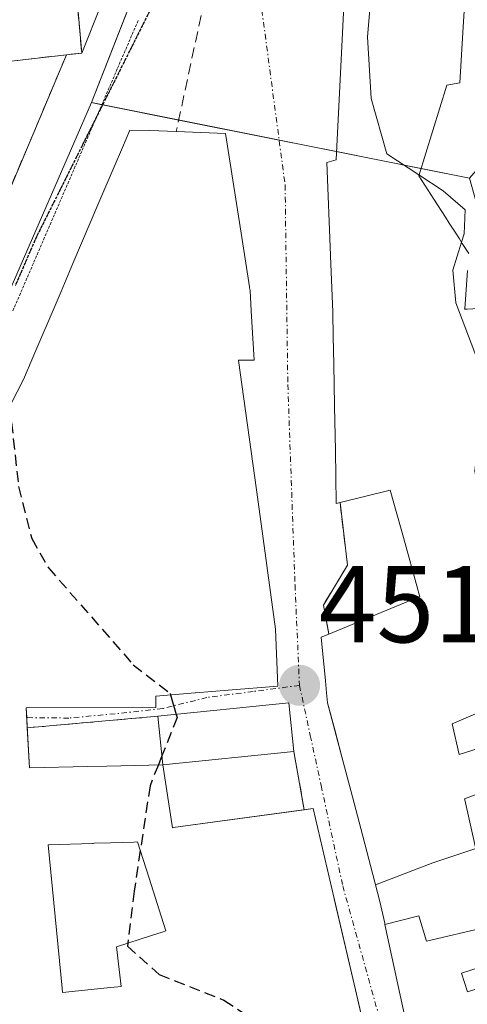
# Model space of a CAD drawing. Units: metres. Extents: x 563236 to 566701, y 4712527 to 4714872.
# Drawn here: x 566174 to 566215, y 4713657 to 4713747 of the extents above; entities that cross this region are included whole.
import ezdxf
from ezdxf.enums import TextEntityAlignment as Align

# ---------------------------------------------------------------- set-up
doc = ezdxf.new("R2010")
doc.units = ezdxf.units.M
doc.header["$MEASUREMENT"] = 0
for name, pattern in [('TRAZO_Y_PUNTO', [1, 0.5, -0.25, 0, -0.25]), ('TRAZOS2', [0.375, 0.25, -0.125]), ('TRAZOSX2', [1.5, 1, -0.5])]:
    doc.linetypes.add(name, pattern=pattern)
for name, color, linetype, lineweight in [('Carátula', 7, 'Continuous', 5), ('Curva de nivel maestra', 36, 'Continuous', 30), ('Curva de nivel maestra oculto', 36, 'TRAZOSX2', 30), ('Curva de nivel normal', 36, 'Continuous', 0), ('Edificación', 1, 'Continuous', 13), ('Edificación Cxs', 1, 'Continuous', 13), ('Edificación industrial', 135, 'Continuous', 13), ('Edificación industrial Cxs', 135, 'Continuous', 13), ('Muro lineal', 1, 'TRAZOSX2', 13), ('Núcleo urbano', 19, 'Continuous', 0), ('Núcleo urbano CxS', 19, 'Continuous', 0), ('Punto de cota en terreno', 7, 'Continuous', 0), ('Recinto industrial', 135, 'TRAZOSX2', 0), ('Recinto industrial CxS', 135, 'Continuous', 0), ('Ruta', 19, 'TRAZOS2', 30), ('Rótulo de punto de cota en terreno', 19, 'Continuous', 0), ('Vía pecuaria eje', 92, 'TRAZOS2', 0), ('Vía urbana Cxs', 5, 'Continuous', 0), ('Vía urbana eje', 5, 'TRAZO_Y_PUNTO', 0)]:
    doc.layers.add(name, color=color, linetype=linetype, lineweight=lineweight)
doc.styles.add('Arial', font='txt', dxfattribs={"height": 0.2})

# ---------------------------------------------------------------- blocks, each defined once
blk = doc.blocks.new('5PATER')
at = {"layer": 'Carátula', "linetype": 'Continuous', "lineweight": 5}
h = blk.add_hatch(color=250, dxfattribs=at)
edge = h.paths.add_edge_path()
edge.add_ellipse((0.002, 0.008), major_axis=(-1.326, -1.344), ratio=0.999422, start_angle=0, end_angle=360)
blk = doc.blocks.new('*U204')
at = {"layer": 'Vía urbana Cxs', "color": 5, "linetype": 'Continuous', "lineweight": 0}
for points in [[(566203.594, 4713751.569, 454.075), (566203.341, 4713746.568, 454), (566202.72, 4713734.31, 453.44), (566201.87, 4713734.06, 453.189), (566202.215, 4713725.548, 452.727), (566202.218, 4713725.466, 452.725), (566202.425, 4713720.35, 452.574), (566202.427, 4713720.302, 452.573), (566202.43, 4713720.23, 452.57), (566202.467, 4713718.114, 452.495), (566202.514, 4713715.506, 452.41), (566202.58, 4713711.776, 452.308), (566202.582, 4713711.669, 452.306), (566202.582, 4713711.659, 452.306), (566202.653, 4713707.638, 452.22), (566202.74, 4713702.76, 452.072), (566203.08, 4713702.84, 452.09), (566203.76, 4713697.09, 451.88), (566201.55, 4713693.43, 451.84), (566202.05, 4713690.76, 451.761), (566201.35, 4713690.47, 451.729), (566201.742, 4713686.467, 451.583), (566201.848, 4713685.378, 451.541), (566201.94, 4713684.44, 451.505), (566202.591, 4713681.973, 451.442), (566203.242, 4713679.506, 451.373), (566204.218, 4713675.806, 451.254), (566204.98, 4713672.918, 451.156), (566206.279, 4713667.996, 450.993), (566206.75, 4713666.21, 450.936), (566207.18, 4713664.224, 450.88), (566207.204, 4713664.11, 450.876), (566207.693, 4713661.85, 450.825), (566211.44, 4713644.53, 450.497)], [(566205.791, 4713652.569, 450.57), (566204.719, 4713657.174, 450.711), (566202.549, 4713666.502, 450.984), (566200.63, 4713674.75, 451.201), (566199.794, 4713674.636, 451.21), (566198.84, 4713679.99, 451.316), (566198.38, 4713684.44, 451.408), (566186.37, 4713683.22, 449.733), (566174.377, 4713682.154, 449.371), (566174.327, 4713683.09, 449.362), (566174.28, 4713683.99, 449.367), (566186.19, 4713684.01, 449.724), (566186.19, 4713685.06, 449.799), (566189.777, 4713685.359, 450.284), (566189.812, 4713685.361, 450.289), (566192.826, 4713685.612, 450.778), (566197.37, 4713685.99, 451.473), (566197.17, 4713691.22, 451.69), (566195.557, 4713702.897, 451.956), (566193.765, 4713715.871, 452.399), (566193.76, 4713715.91, 452.401), (566195.21, 4713715.91, 452.354), (566194.996, 4713719.423, 452.495), (566194.995, 4713719.43, 452.496), (566194.935, 4713720.42, 452.52), (566194.934, 4713720.427, 452.52), (566194.82, 4713722.3, 452.564), (566194.781, 4713722.548, 452.571), (566194.768, 4713722.634, 452.573), (566194.085, 4713726.985, 452.687), (566192.56, 4713736.71, 452.914), (566188.05, 4713736.89, 451.752), (566186.46, 4713736.96, 451.22), (566185.627, 4713736.976, 451.166), (566183.78, 4713737.01, 451.047), (566183.111, 4713735.44, 451.014), (566182.343, 4713733.64, 450.911), (566180.947, 4713730.364, 450.744), (566178.569, 4713724.786, 450.535), (566177.472, 4713722.215, 450.381), (566174.612, 4713715.505, 450.053), (566174.575, 4713715.419, 450.05), (566174.481, 4713715.197, 450.042), (566174.457, 4713715.143, 450.04), (566174.03, 4713714.14, 450.001), (566170.46, 4713707.22, 449.709)], [(566162.31, 4713706.79, 449.852), (566177.97, 4713743.94, 451.136), (566179.37, 4713744.1, 451.17), (566186.615, 4713762.228, 452.412)]]:
    blk.add_polyline3d(points, dxfattribs=at)
blk = doc.blocks.new('*U211')
at = {"layer": 'Edificación Cxs', "color": 1, "linetype": 'Continuous', "lineweight": 13}
blk.add_polyline3d([(566170.46, 4713707.22, 454.007), (566174.03, 4713714.14, 459.174), (566174.457, 4713715.143, 459.214), (566174.481, 4713715.197, 459.217), (566174.575, 4713715.419, 459.229), (566174.612, 4713715.505, 459.234), (566177.472, 4713722.215, 459.259), (566178.569, 4713724.786, 459.899), (566180.947, 4713730.364, 460.131), (566182.343, 4713733.64, 459.762), (566183.111, 4713735.44, 459.633), (566183.78, 4713737.01, 455.176), (566185.627, 4713736.976, 456.464), (566186.46, 4713736.96, 457.203), (566188.05, 4713736.89, 458.794), (566192.56, 4713736.71, 457.094), (566194.085, 4713726.985, 452.748), (566194.768, 4713722.634, 452.609), (566194.781, 4713722.548, 452.607), (566194.82, 4713722.3, 452.6), (566194.934, 4713720.427, 452.565), (566194.935, 4713720.42, 452.565), (566194.995, 4713719.43, 452.54), (566194.996, 4713719.423, 452.539), (566195.21, 4713715.91, 452.441), (566193.76, 4713715.91, 453.605), (566193.765, 4713715.871, 453.564), (566195.557, 4713702.897, 453.592), (566197.17, 4713691.22, 455.484), (566197.37, 4713685.99, 453.803), (566192.826, 4713685.612, 459.412), (566189.812, 4713685.361, 459.479), (566189.777, 4713685.359, 459.456), (566186.19, 4713685.06, 458.364), (566186.19, 4713684.01, 458.572), (566174.28, 4713683.99, 456.07), (566174.57, 4713678.48, 455.545), (566179.929, 4713678.607, 453.218), (566181.684, 4713678.649, 452.185), (566186.82, 4713678.77, 455.756), (566186.82, 4713678.77, 455.756), (566187.71, 4713672.99, 456.564), (566187.763, 4713672.997, 456.561), (566200.63, 4713674.75, 454.293), (566202.549, 4713666.502, 456.117), (566202.557, 4713666.467, 456.083), (566204.719, 4713657.174, 455.349), (566204.721, 4713657.165, 455.342), (566205.791, 4713652.569, 452.514)], dxfattribs=at)
blk.add_polyline3d([(566181.41, 4713658.256, 455.331), (566182.98, 4713658.42, 456.273), (566182.55, 4713662.04, 455.898), (566185.79, 4713663.094, 458.418), (566186.746, 4713663.405, 459.107), (566187.1, 4713663.52, 459.209), (566186.694, 4713664.789, 459.509), (566186.667, 4713664.873, 459.509), (566185.55, 4713668.365, 456.317), (566184.49, 4713671.68, 457.95), (566184.17, 4713671.67, 457.648), (566182.018, 4713671.602, 454.283), (566180.529, 4713671.555, 455.636), (566180.423, 4713671.551, 455.742), (566180.367, 4713671.55, 455.8), (566176.28, 4713671.42, 457.309), (566177.581, 4713658.25, 456.256), (566177.62, 4713657.86, 457.035), (566181.41, 4713658.256, 455.331)], close=True, dxfattribs=at)

msp = doc.modelspace()

# ---------------------------------------------------------------- linework, layer by layer
at = {"layer": 'Curva de nivel maestra', "color": 36, "linetype": 'Continuous', "lineweight": 30}
for points in [[(566187.533, 4713685.172, 450), (566188.049, 4713683.391, 450)], [(566186.736, 4713679.596, 450), (566186.405, 4713678.76, 450)]]:
    msp.add_polyline3d(points, dxfattribs=at)
at = {"layer": 'Curva de nivel maestra oculto', "color": 36, "linetype": 'TRAZOSX2', "lineweight": 30}
for points in [[(566172.762, 4713711.682, 450), (566173.58, 4713704.3, 450), (566174.79, 4713699.53, 450), (566176.32, 4713696.85, 450), (566184.11, 4713687.93, 450), (566187.49, 4713685.32, 450), (566187.533, 4713685.172, 450)], [(566188.049, 4713683.391, 450), (566188.13, 4713683.11, 450), (566186.736, 4713679.596, 450)], [(566186.405, 4713678.76, 450), (566185.64, 4713676.83, 450), (566184.18, 4713667.16, 450), (566183.56, 4713662.12, 450), (566186.47, 4713659.51, 450), (566192.43, 4713657.15, 450), (566194.44, 4713655.83, 450), (566194.41, 4713654.76, 450), (566192.54, 4713653.24, 450), (566187.34, 4713650.86, 450), (566185.65, 4713649.55, 450), (566187.8, 4713648.65, 450), (566194.51, 4713647.83, 450), (566196.44, 4713646.85, 450), (566194.79, 4713644.77, 450), (566190.5, 4713641.26, 450), (566189.19, 4713639.6, 450), (566189.74, 4713637.74, 450), (566193.09, 4713636, 450), (566201.17, 4713634.74, 450), (566206.36, 4713634.64, 450), (566209.44, 4713634.702, 450)]]:
    msp.add_polyline3d(points, dxfattribs=at)
at = {"layer": 'Curva de nivel normal', "color": 36, "linetype": 'Continuous', "lineweight": 0}
for points in [[(566210.323, 4713732.913, 455), (566207.39, 4713734.84, 455), (566205.94, 4713739.92, 455), (566205.6, 4713745.58, 455), (566206.53, 4713756.34, 455), (566206.576, 4713757.149, 455)], [(566214.236, 4713726.723, 455), (566214.48, 4713727.5, 455), (566214.56, 4713729.71, 455), (566212.55, 4713731.45, 455), (566210.323, 4713732.913, 455)], [(566219.259, 4713685.048, 455), (566218.82, 4713687.42, 455), (566217.19, 4713693.43, 455), (566216.33, 4713700.34, 455), (566215.44, 4713705.76, 455), (566216, 4713710.57, 455), (566215.71, 4713715.93, 455), (566213.7, 4713721.16, 455), (566213.43, 4713724.16, 455), (566214.236, 4713726.723, 455)]]:
    msp.add_polyline3d(points, dxfattribs=at)
at = {"layer": 'Edificación', "color": 1, "linetype": 'Continuous', "lineweight": 13}
for points in [[(566203.08, 4713702.84, 455.774), (566202.74, 4713702.76, 455.756), (566202.653, 4713707.638, 457.777), (566202.582, 4713711.659, 462.431), (566202.582, 4713711.669, 462.455), (566202.58, 4713711.776, 462.727), (566202.514, 4713715.506, 463.649), (566202.467, 4713718.114, 463.151), (566202.43, 4713720.23, 462.562), (566202.427, 4713720.302, 462.308), (566202.425, 4713720.35, 462.142), (566202.218, 4713725.466, 461.65), (566202.215, 4713725.548, 461.942), (566201.87, 4713734.06, 462.712), (566202.72, 4713734.31, 462.102), (566203.341, 4713746.568, 461.423), (566203.594, 4713751.569, 461.229)], [(566214.66, 4713750.982, 459.101), (566214.359, 4713745.981, 460.448), (566214.08, 4713741.35, 458.966), (566212.87, 4713741.15, 459.871), (566210.3, 4713732.84, 461.558), (566211.694, 4713730.674, 457.321), (566212.753, 4713729.028, 457.764), (566213.106, 4713728.478, 457.46), (566213.636, 4713727.655, 455.487), (566214.036, 4713727.034, 455.458), (566214.3, 4713726.623, 457.006), (566214.9, 4713725.69, 459.091)], [(566170.46, 4713707.22, 454.007), (566174.03, 4713714.14, 459.174), (566174.457, 4713715.143, 459.214), (566174.481, 4713715.197, 459.217), (566174.575, 4713715.419, 459.229), (566174.612, 4713715.505, 459.234), (566177.472, 4713722.215, 459.259), (566178.569, 4713724.786, 459.899), (566180.947, 4713730.364, 460.131), (566182.343, 4713733.64, 459.762), (566183.111, 4713735.44, 459.633), (566183.78, 4713737.01, 455.177), (566185.627, 4713736.976, 456.465), (566186.46, 4713736.96, 457.203), (566188.05, 4713736.89, 458.795)], [(566188.05, 4713736.89, 458.795), (566192.56, 4713736.71, 457.095), (566194.085, 4713726.985, 452.748), (566194.768, 4713722.634, 452.609), (566194.781, 4713722.548, 452.607), (566194.82, 4713722.3, 452.6), (566194.934, 4713720.427, 452.565), (566194.935, 4713720.42, 452.565), (566194.995, 4713719.43, 452.54), (566194.996, 4713719.423, 452.539), (566195.21, 4713715.91, 452.441), (566193.76, 4713715.91, 453.605), (566193.765, 4713715.871, 453.564), (566195.557, 4713702.897, 453.592), (566197.17, 4713691.22, 455.483), (566197.37, 4713685.99, 453.803), (566192.826, 4713685.612, 459.412), (566189.812, 4713685.361, 459.479), (566189.777, 4713685.359, 459.456), (566186.19, 4713685.06, 458.364), (566186.19, 4713684.01, 458.572), (566174.28, 4713683.99, 456.07), (566174.377, 4713682.154, 451.864)], [(566214.784, 4713724.136, 458.859), (566214.522, 4713720.609, 461.225), (566214.52, 4713720.58, 461.273), (566214.745, 4713720.592, 461.314), (566221.1, 4713720.94, 462.46)], [(566202.05, 4713690.76, 454.905), (566210.4, 4713694.21, 457.793), (566210.292, 4713694.6, 457.802), (566210.219, 4713694.862, 457.805), (566208.897, 4713699.622, 458.054), (566207.69, 4713703.97, 457.687), (566203.08, 4713702.84, 455.774)], [(566206.343, 4713667.754, 460.567), (566206.279, 4713667.996, 460.568), (566204.98, 4713672.918, 458.523), (566204.218, 4713675.806, 461.616), (566203.242, 4713679.506, 460.38), (566201.94, 4713684.44, 458.433), (566201.848, 4713685.378, 456.115), (566201.742, 4713686.467, 454.764), (566201.35, 4713690.47, 454.591), (566202.05, 4713690.76, 454.905)], [(566224.58, 4713687.34, 459.636), (566213.37, 4713682.51, 461.783), (566214.01, 4713679.72, 460.583), (566222.43, 4713682.38, 456.947)], [(566186.37, 4713683.22, 458.28), (566198.38, 4713684.44, 451.688), (566198.84, 4713679.99, 456.655)], [(566186.82, 4713678.77, 455.756), (566186.37, 4713683.22, 458.28)], [(566174.377, 4713682.154, 451.864), (566174.57, 4713678.48, 455.545), (566179.929, 4713678.607, 453.218), (566181.684, 4713678.649, 452.185), (566186.82, 4713678.77, 455.756)], [(566198.84, 4713679.99, 456.655), (566186.82, 4713678.77, 455.756)], [(566223.84, 4713679.15, 457.724), (566214.51, 4713675.63, 458.97), (566214.526, 4713675.56, 458.809), (566215.529, 4713671.169, 457.125)], [(566186.82, 4713678.77, 455.756), (566187.71, 4713672.99, 456.564), (566187.763, 4713672.997, 456.561), (566199.794, 4713674.636, 456.23)], [(566199.794, 4713674.636, 456.23), (566200.63, 4713674.75, 454.294), (566202.549, 4713666.502, 456.117), (566202.557, 4713666.467, 456.083), (566204.719, 4713657.174, 455.349), (566204.721, 4713657.165, 455.342), (566205.791, 4713652.569, 452.514), (566205.794, 4713652.556, 452.504), (566206.6, 4713649.09, 454.474), (566206.935, 4713647.39, 453.945), (566206.943, 4713647.351, 453.948), (566208.009, 4713641.951, 450.373), (566211.28, 4713625.38, 451.566), (566205.71, 4713623.83, 456.231)], [(566181.41, 4713658.256, 455.331), (566182.98, 4713658.42, 456.273), (566182.55, 4713662.04, 455.899), (566185.79, 4713663.094, 458.418), (566186.746, 4713663.405, 459.107), (566187.1, 4713663.52, 459.209), (566186.694, 4713664.789, 459.509), (566186.667, 4713664.873, 459.509), (566185.55, 4713668.365, 456.317), (566184.49, 4713671.68, 457.949), (566184.17, 4713671.67, 457.648), (566182.018, 4713671.602, 454.283), (566180.529, 4713671.555, 455.636), (566180.423, 4713671.551, 455.742), (566180.367, 4713671.55, 455.8), (566176.28, 4713671.42, 457.309), (566177.581, 4713658.25, 456.257), (566177.62, 4713657.86, 457.036), (566181.41, 4713658.256, 455.331)], [(566181.41, 4713658.256, 455.331), (566182.98, 4713658.42, 456.273), (566182.55, 4713662.04, 455.899), (566185.79, 4713663.094, 458.418), (566186.746, 4713663.405, 459.107), (566187.1, 4713663.52, 459.209), (566186.694, 4713664.789, 459.509), (566186.667, 4713664.873, 459.509), (566185.55, 4713668.365, 456.317), (566184.49, 4713671.68, 457.949), (566184.17, 4713671.67, 457.648), (566182.018, 4713671.602, 454.283), (566180.529, 4713671.555, 455.636), (566180.423, 4713671.551, 455.742), (566180.367, 4713671.55, 455.8), (566176.28, 4713671.42, 457.309), (566177.581, 4713658.25, 456.257), (566177.62, 4713657.86, 457.036), (566181.41, 4713658.256, 455.331)], [(566206.343, 4713667.754, 460.567), (566211.587, 4713669.767, 460.616), (566215.549, 4713671.083, 457.385)], [(566206.343, 4713667.754, 460.567), (566211.587, 4713669.767, 460.616), (566215.549, 4713671.083, 457.385)], [(566207.204, 4713664.11, 460.617), (566207.18, 4713664.224, 460.616), (566206.75, 4713666.21, 460.602), (566206.343, 4713667.754, 460.567)], [(566207.204, 4713664.11, 460.617), (566210.308, 4713664.901, 459.864), (566211.007, 4713662.567, 460.497), (566216.497, 4713663.853, 462.065), (566217.392, 4713660.648, 462.159), (566214.223, 4713659.641, 461.426), (566214.779, 4713657.929, 461.43), (566223.162, 4713660.626, 456.08)], [(566207.204, 4713664.11, 460.617), (566210.308, 4713664.901, 459.864), (566211.007, 4713662.567, 460.497), (566216.497, 4713663.853, 462.065), (566217.392, 4713660.648, 462.159), (566214.223, 4713659.641, 461.426), (566214.779, 4713657.929, 461.43), (566223.162, 4713660.626, 456.08)], [(566248.64, 4713636.74, 461.049), (566242.69, 4713635.19, 458.165), (566235.6, 4713649.15, 461.665), (566232.64, 4713648.5, 460.682), (566231.53, 4713650.42, 461.322), (566229.6, 4713649.66, 457.525), (566230.667, 4713646.671, 457.295), (566231.76, 4713643.61, 459.79), (566231.916, 4713643.655, 459.904), (566235.87, 4713644.8, 460.799), (566237.278, 4713641.187, 461.285), (566239.39, 4713635.77, 455.919), (566231.602, 4713634.215, 461.902), (566227.12, 4713633.32, 458.192), (566222.639, 4713632.383, 458.545), (566213.87, 4713630.55, 457.481), (566212.816, 4713636.611, 458.748), (566212.795, 4713636.735, 458.874), (566212.701, 4713637.273, 459.414), (566211.557, 4713643.854, 459.943), (566211.461, 4713644.408, 459.832), (566211.44, 4713644.53, 459.766), (566207.693, 4713661.85, 458.457), (566207.204, 4713664.11, 460.617)]]:
    msp.add_polyline3d(points, dxfattribs=at)
at = {"layer": 'Edificación Cxs', "color": 1, "linetype": 'Continuous', "lineweight": 13}
for points in [[(566215.549, 4713671.083, 457.385), (566211.587, 4713669.767, 460.616), (566206.343, 4713667.754, 460.567), (566206.279, 4713667.996, 460.568), (566204.98, 4713672.918, 458.523), (566204.218, 4713675.806, 461.616), (566203.242, 4713679.506, 460.381), (566201.94, 4713684.44, 458.433), (566201.848, 4713685.378, 456.115), (566201.742, 4713686.467, 454.764), (566201.35, 4713690.47, 454.591), (566202.05, 4713690.76, 454.905), (566210.4, 4713694.21, 457.793), (566210.292, 4713694.6, 457.802), (566210.219, 4713694.862, 457.805), (566208.897, 4713699.622, 458.054), (566207.69, 4713703.97, 457.687), (566203.08, 4713702.84, 455.774), (566202.74, 4713702.76, 455.756), (566202.653, 4713707.638, 457.777), (566202.582, 4713711.659, 462.431), (566202.582, 4713711.669, 462.456), (566202.58, 4713711.776, 462.727), (566202.514, 4713715.506, 463.649), (566202.467, 4713718.114, 463.151), (566202.43, 4713720.23, 462.562), (566202.427, 4713720.302, 462.308), (566202.425, 4713720.35, 462.141), (566202.218, 4713725.466, 461.65), (566202.215, 4713725.548, 461.942), (566201.87, 4713734.06, 462.712), (566202.72, 4713734.31, 462.102), (566203.341, 4713746.568, 461.423), (566203.594, 4713751.569, 461.229)], [(566214.66, 4713750.982, 459.101), (566214.359, 4713745.981, 460.448), (566214.08, 4713741.35, 458.966), (566212.87, 4713741.15, 459.871), (566210.3, 4713732.84, 461.558), (566211.694, 4713730.674, 457.321), (566212.753, 4713729.028, 457.764), (566213.106, 4713728.478, 457.46), (566213.636, 4713727.655, 455.487), (566214.036, 4713727.034, 455.458), (566214.3, 4713726.623, 457.006), (566214.9, 4713725.69, 459.091)], [(566214.784, 4713724.136, 458.859), (566214.522, 4713720.609, 461.224), (566214.52, 4713720.58, 461.273), (566214.745, 4713720.592, 461.314), (566221.1, 4713720.94, 462.46)], [(566224.58, 4713687.34, 459.636), (566213.37, 4713682.51, 461.783), (566214.01, 4713679.72, 460.583), (566222.43, 4713682.38, 456.947)], [(566223.84, 4713679.15, 457.725), (566214.51, 4713675.63, 458.971), (566214.526, 4713675.56, 458.809), (566215.529, 4713671.169, 457.125)], [(566211.44, 4713644.53, 459.766), (566207.693, 4713661.85, 458.457), (566207.204, 4713664.11, 460.617), (566207.204, 4713664.11, 460.617), (566210.308, 4713664.901, 459.864), (566211.007, 4713662.567, 460.497), (566216.497, 4713663.853, 462.065), (566217.392, 4713660.648, 462.159), (566214.223, 4713659.641, 461.426), (566214.779, 4713657.929, 461.43), (566223.162, 4713660.626, 456.08), (566224.67, 4713656.38, 456.819)]]:
    msp.add_polyline3d(points, dxfattribs=at)
for points in [[(566186.82, 4713678.77, 455.756), (566186.37, 4713683.22, 458.28), (566198.38, 4713684.44, 451.688), (566198.84, 4713679.99, 456.655), (566186.82, 4713678.77, 455.756)], [(566223.162, 4713660.626, 456.08), (566214.779, 4713657.929, 461.43), (566214.223, 4713659.641, 461.426), (566217.392, 4713660.648, 462.159), (566216.497, 4713663.853, 462.065), (566211.007, 4713662.567, 460.497), (566210.308, 4713664.901, 459.864), (566207.204, 4713664.11, 460.617), (566207.18, 4713664.224, 460.616), (566206.75, 4713666.21, 460.602), (566206.343, 4713667.754, 460.567), (566211.587, 4713669.767, 460.616), (566215.549, 4713671.083, 457.385), (566215.57, 4713670.99, 457.67), (566217.998, 4713671.621, 460.585), (566228.39, 4713674.32, 461.03), (566230.35, 4713668.52, 461.803), (566221.64, 4713664.91, 458.345), (566223.15, 4713660.66, 456.128), (566223.162, 4713660.626, 456.08)], [(566181.41, 4713658.256, 455.331), (566177.62, 4713657.86, 457.035), (566177.581, 4713658.25, 456.256), (566176.28, 4713671.42, 457.309), (566180.367, 4713671.55, 455.8), (566180.423, 4713671.551, 455.742), (566180.529, 4713671.555, 455.636), (566182.018, 4713671.602, 454.283), (566184.17, 4713671.67, 457.648), (566184.49, 4713671.68, 457.95), (566185.55, 4713668.365, 456.317), (566186.667, 4713664.873, 459.509), (566186.694, 4713664.789, 459.509), (566187.1, 4713663.52, 459.209), (566186.746, 4713663.405, 459.107), (566185.79, 4713663.094, 458.418), (566182.55, 4713662.04, 455.898), (566182.98, 4713658.42, 456.273), (566181.41, 4713658.256, 455.331)]]:
    msp.add_polyline3d(points, close=True, dxfattribs=at)
at = {"layer": 'Edificación industrial', "color": 135, "linetype": 'Continuous', "lineweight": 13}
for points in [[(566151.21, 4713837.8, 457.497), (566164.4, 4713838.86, 455.767), (566169.87, 4713814.3, 458.255), (566118.93, 4713810.18, 459.263), (566118.93, 4713810.042, 459.225), (566118.93, 4713808.91, 459.101), (566169.1, 4713812.41, 456.297), (566175.1, 4713792.66, 455.619), (566175.132, 4713792.301, 454.862), (566175.322, 4713790.135, 459.856), (566176.756, 4713773.824, 457.185), (566177.296, 4713767.685, 458.435), (566179.37, 4713744.1, 452.265), (566177.97, 4713743.94, 454.557)], [(566177.97, 4713743.94, 454.557), (566157.96, 4713741.65, 453.442), (566157.76, 4713744.49, 453.849), (566145.33, 4713743.26, 452.772), (566144.76, 4713746.94, 456.098), (566119.01, 4713745.61, 456.626)]]:
    msp.add_polyline3d(points, dxfattribs=at)
at = {"layer": 'Edificación industrial Cxs', "color": 135, "linetype": 'Continuous', "lineweight": 13}
msp.add_polyline3d([(566177.296, 4713767.685, 458.435), (566179.37, 4713744.1, 452.265), (566177.97, 4713743.94, 454.557), (566157.96, 4713741.65, 453.442), (566157.76, 4713744.49, 453.849), (566145.33, 4713743.26, 452.772), (566144.76, 4713746.94, 456.099), (566119.01, 4713745.61, 456.626), (566119.01, 4713745.61, 456.626), (566119.01, 4713745.75, 456.652), (566115.889, 4713777.362, 460.025)], dxfattribs=at)
at = {"layer": 'Muro lineal', "color": 1, "linetype": 'TRAZOSX2', "lineweight": 13}
for points in [[(566194.1, 4713765.14, 453.02), (566188.05, 4713736.89, 458.795)], [(566177.97, 4713743.94, 454.557), (566162.31, 4713706.79, 451.915)], [(566203.08, 4713702.84, 455.774), (566203.76, 4713697.09, 452.564), (566201.55, 4713693.43, 452.835), (566202.05, 4713690.76, 454.905)], [(566186.37, 4713683.22, 458.28), (566174.377, 4713682.154, 451.864)], [(566199.794, 4713674.636, 456.23), (566198.84, 4713679.99, 456.655)]]:
    msp.add_polyline3d(points, dxfattribs=at)
at = {"layer": 'Núcleo urbano', "color": 19, "linetype": 'Continuous', "lineweight": 0}
for points in [[(566180.262, 4713739.551, 450.965), (566191.053, 4713767.103, 452.696), (566195.838, 4713779.319, 453.126), (566213.808, 4713808.68, 454.286), (566237.069, 4713838.269, 454.342), (566235.893, 4713842.376, 454.112), (566234.809, 4713846.166, 453.962), (566240.67, 4713850.16, 454.208), (566258.98, 4713875.67, 454.33)], [(566180.262, 4713739.551, 450.965), (566191.053, 4713767.103, 452.696), (566195.838, 4713779.319, 453.126), (566213.808, 4713808.68, 454.286), (566237.069, 4713838.269, 454.342), (566235.893, 4713842.376, 454.112), (566234.809, 4713846.166, 453.962), (566240.67, 4713850.16, 454.208), (566258.98, 4713875.67, 454.33)], [(566180.262, 4713739.551, 450.965), (566178.644, 4713735.84, 450.778), (566169.08, 4713713.886, 449.903), (566164.931, 4713699.914, 449.508), (566164.251, 4713697.62, 449.46)], [(566180.262, 4713739.551, 450.965), (566178.644, 4713735.84, 450.778), (566169.08, 4713713.886, 449.903), (566164.931, 4713699.914, 449.508), (566164.251, 4713697.62, 449.46)], [(566214.967, 4713732.608, 459.297), (566210.504, 4713733.501, 456.561), (566202.758, 4713735.051, 453.486), (566197.494, 4713736.104, 452.954), (566188.277, 4713737.948, 451.779), (566181.291, 4713739.345, 450.985), (566181.222, 4713739.359, 450.983), (566180.262, 4713739.551, 450.965)], [(566214.967, 4713732.608, 459.297), (566210.504, 4713733.501, 456.561), (566202.758, 4713735.051, 453.486), (566197.494, 4713736.104, 452.954), (566188.277, 4713737.948, 451.779), (566181.291, 4713739.345, 450.985), (566181.222, 4713739.359, 450.983), (566180.262, 4713739.551, 450.965)]]:
    msp.add_polyline3d(points, dxfattribs=at)
at = {"layer": 'Núcleo urbano CxS', "color": 19, "linetype": 'Continuous', "lineweight": 0}
msp.add_polyline3d([(566320.549, 4713818.109, 459.189), (566330.285, 4713782.204, 461.877), (566287.08, 4713769.428, 461.322), (566260.661, 4713764.949, 462.196), (566251.179, 4713763.341, 462.334), (566234.693, 4713753.351, 462.141), (566232.664, 4713752.121, 462.123), (566231.097, 4713751.172, 462.07), (566227.658, 4713747.214, 462.014), (566214.967, 4713732.608, 459.297), (566180.261, 4713739.551, 450.965), (566195.838, 4713779.319, 453.126), (566213.808, 4713808.68, 454.286), (566237.069, 4713838.269, 454.342), (566234.809, 4713846.166, 453.962), (566240.67, 4713850.16, 454.208), (566258.98, 4713875.67, 454.33), (566265.781, 4713864.357, 454.588), (566291.946, 4713835.149, 456.272), (566299.984, 4713817.573, 457.817), (566301.687, 4713813.849, 458.644), (566320.549, 4713818.109, 459.189)], close=True, dxfattribs=at)
for points in [[(566195.838, 4713779.319, 453.126), (566180.261, 4713739.551, 450.965), (566178.644, 4713735.84, 450.778), (566169.08, 4713713.886, 449.902), (566164.931, 4713699.914, 449.508), (566164.251, 4713697.62, 449.46), (566153.593, 4713704.452, 449.37), (566129.316, 4713740.599, 450.298), (566127.1, 4713746.028, 450.669), (566119.01, 4713745.61, 450.655), (566099.585, 4713745.066, 449.958), (566099.682, 4713743.46, 449.901), (566093.64, 4713744.044, 449.876), (566088.286, 4713779.462, 451.125)], [(566169.08, 4713713.886, 449.902), (566178.644, 4713735.84, 450.778), (566180.261, 4713739.551, 450.965), (566214.967, 4713732.608, 459.297), (566214.967, 4713732.608, 459.297), (566218.174, 4713721.152, 459.081), (566221.84, 4713702.822, 458.632), (566229.63, 4713675.78, 458.269), (566240.19, 4713654.227, 457.952), (566249.795, 4713656.992, 462.008), (566253.461, 4713648.288, 460.423)]]:
    msp.add_polyline3d(points, dxfattribs=at)
at = {"layer": 'Recinto industrial', "color": 135, "linetype": 'TRAZOSX2', "lineweight": 0}
for points in [[(566177.296, 4713767.685, 452.205), (566179.37, 4713744.1, 451.17)], [(566177.97, 4713743.94, 451.136), (566157.96, 4713741.65, 450.981), (566157.76, 4713744.49, 451.016), (566145.33, 4713743.26, 450.792), (566144.76, 4713746.94, 450.791), (566119.01, 4713745.61, 450.655)], [(566179.37, 4713744.1, 451.17), (566177.97, 4713743.94, 451.136)]]:
    msp.add_polyline3d(points, dxfattribs=at)
at = {"layer": 'Recinto industrial CxS', "color": 135, "linetype": 'Continuous', "lineweight": 0}
msp.add_polyline3d([(566177.296, 4713767.685, 452.205), (566179.37, 4713744.1, 451.17), (566177.97, 4713743.94, 451.136), (566157.96, 4713741.65, 450.981), (566157.76, 4713744.49, 451.016), (566145.33, 4713743.26, 450.792), (566144.76, 4713746.94, 450.791), (566119.01, 4713745.61, 450.655), (566096.398, 4713744.976, 449.923), (566091.67, 4713774.22, 450.933)], dxfattribs=at)
at = {"layer": 'Ruta', "color": 19, "linetype": 'TRAZOS2', "lineweight": 30}
msp.add_polyline3d([(566186.11, 4713748.95, 451.618), (566183.93, 4713744.61, 451.296), (566181.75, 4713740.26, 451.036), (566179.57, 4713735.92, 450.808), (566177.4, 4713731.57, 450.608), (566175.22, 4713727.23, 450.398), (566173.28, 4713722.77, 450.226)], dxfattribs=at)
at = {"layer": 'Vía pecuaria eje', "color": 92, "linetype": 'TRAZOS2', "lineweight": 0}
msp.add_polyline3d([(566173.056, 4713720.439, 450.15), (566174.979, 4713724.894, 450.32), (566176.901, 4713729.349, 450.516), (566178.824, 4713733.804, 450.715), (566180.747, 4713738.258, 450.923), (566180.759, 4713738.287, 450.924), (566182.669, 4713742.713, 451.163), (566184.592, 4713747.168, 451.471)], dxfattribs=at)
at = {"layer": 'Vía urbana Cxs', "color": 5, "linetype": 'Continuous', "lineweight": 0}
for points in [[(566179.37, 4713744.1, 451.17), (566186.615, 4713762.228, 452.412), (566186.35, 4713773.208, 452.802), (566180.265, 4713794.242, 452.794), (566175.841, 4713806.722, 452.709), (566164.332, 4713845.351, 452.771), (566158.643, 4713866.386, 453.041), (566154.807, 4713873.794, 453.281), (566154.669, 4713873.953, 453.286), (566155.65, 4713875.293, 453.26), (566153.289, 4713877.513, 453.323), (566150.048, 4713880.58, 453.352), (566141.696, 4713886.681, 453.399), (566129.481, 4713895.248, 453.477), (566114.372, 4713906.063, 454.026), (566098.357, 4713918.114, 454.241), (566080.962, 4713929.974, 454.394), (566070.534, 4713936.545, 454.557), (566066.314, 4713937.065, 454.641), (566063.007, 4713934.419, 454.658), (566061.8, 4713930.26, 454.53)], [(566203.89, 4713757.42, 454.048), (566203.594, 4713751.569, 454.075), (566203.341, 4713746.568, 454), (566202.72, 4713734.31, 453.44), (566201.87, 4713734.06, 453.189), (566202.215, 4713725.548, 452.727), (566202.218, 4713725.466, 452.725), (566202.425, 4713720.35, 452.574), (566202.427, 4713720.302, 452.573), (566202.43, 4713720.23, 452.57), (566202.467, 4713718.114, 452.495), (566202.514, 4713715.506, 452.41), (566202.58, 4713711.776, 452.308), (566202.582, 4713711.669, 452.306), (566202.582, 4713711.659, 452.306), (566202.653, 4713707.638, 452.22), (566202.74, 4713702.76, 452.072), (566203.08, 4713702.84, 452.09)], [(566177.97, 4713743.94, 451.136), (566179.37, 4713744.1, 451.17)], [(566162.31, 4713706.79, 449.852), (566177.97, 4713743.94, 451.136)], [(566188.05, 4713736.89, 451.752), (566186.46, 4713736.96, 451.22), (566185.627, 4713736.976, 451.166), (566183.78, 4713737.01, 451.047), (566183.111, 4713735.44, 451.014), (566182.343, 4713733.64, 450.911), (566180.947, 4713730.364, 450.744), (566178.569, 4713724.786, 450.535), (566177.472, 4713722.215, 450.381), (566174.612, 4713715.505, 450.053)], [(566193.765, 4713715.871, 452.399), (566193.76, 4713715.91, 452.401), (566195.21, 4713715.91, 452.354), (566194.996, 4713719.423, 452.495), (566194.995, 4713719.43, 452.496), (566194.935, 4713720.42, 452.52), (566194.934, 4713720.427, 452.52), (566194.82, 4713722.3, 452.564), (566194.781, 4713722.548, 452.571), (566194.768, 4713722.634, 452.573), (566194.085, 4713726.985, 452.687), (566192.56, 4713736.71, 452.914), (566188.05, 4713736.89, 451.752)], [(566174.612, 4713715.505, 450.053), (566174.575, 4713715.419, 450.05), (566174.481, 4713715.197, 450.042), (566174.457, 4713715.143, 450.04), (566174.03, 4713714.14, 450.001), (566170.46, 4713707.22, 449.709), (566168.823, 4713692.615, 449.441), (566168.808, 4713692.484, 449.439), (566168.665, 4713691.21, 449.417), (566168.55, 4713690.18, 449.399), (566170.393, 4713657.549, 448.942), (566170.48, 4713656.01, 448.893), (566170.771, 4713650.917, 448.728)], [(566195.557, 4713702.897, 451.956), (566193.765, 4713715.871, 452.399)], [(566192.826, 4713685.612, 450.778), (566197.37, 4713685.99, 451.473), (566197.17, 4713691.22, 451.69), (566195.557, 4713702.897, 451.956)], [(566203.08, 4713702.84, 452.09), (566203.76, 4713697.09, 451.88), (566201.55, 4713693.43, 451.84), (566202.05, 4713690.76, 451.761)], [(566202.05, 4713690.76, 451.761), (566201.35, 4713690.47, 451.729), (566201.742, 4713686.467, 451.583), (566201.848, 4713685.378, 451.541), (566201.94, 4713684.44, 451.505), (566202.591, 4713681.973, 451.442), (566203.242, 4713679.506, 451.373), (566204.218, 4713675.806, 451.254), (566204.98, 4713672.918, 451.156), (566206.279, 4713667.996, 450.993), (566206.75, 4713666.21, 450.936), (566207.18, 4713664.224, 450.88), (566207.204, 4713664.11, 450.876), (566207.693, 4713661.85, 450.825), (566211.44, 4713644.53, 450.497)], [(566174.377, 4713682.154, 449.371), (566174.327, 4713683.09, 449.362), (566174.28, 4713683.99, 449.367), (566186.19, 4713684.01, 449.724), (566186.19, 4713685.06, 449.799), (566189.777, 4713685.359, 450.284), (566189.812, 4713685.361, 450.289), (566192.826, 4713685.612, 450.778)], [(566198.84, 4713679.99, 451.316), (566198.38, 4713684.44, 451.408), (566186.37, 4713683.22, 449.733)], [(566186.37, 4713683.22, 449.733), (566174.377, 4713682.154, 449.371)], [(566199.794, 4713674.636, 451.21), (566198.84, 4713679.99, 451.316)], [(566206.943, 4713647.351, 450.409), (566206.935, 4713647.39, 450.41), (566206.6, 4713649.09, 450.45), (566205.794, 4713652.556, 450.569), (566205.791, 4713652.569, 450.57), (566204.719, 4713657.174, 450.711), (566202.549, 4713666.502, 450.984), (566200.63, 4713674.75, 451.201), (566199.794, 4713674.636, 451.21)]]:
    msp.add_polyline3d(points, dxfattribs=at)
at = {"layer": 'Vía urbana eje', "color": 5, "linetype": 'TRAZO_Y_PUNTO', "lineweight": 0}
for points in [[(566197.63, 4713771.52, 453.224), (566195.62, 4713750.21, 453.172), (566198.04, 4713731.99, 452.851), (566198.29, 4713713.67, 452.251), (566198.95, 4713695.27, 451.814), (566199.36, 4713686.05, 451.514)], [(566186.11, 4713748.95, 451.618), (566183.93, 4713744.61, 451.296), (566181.75, 4713740.26, 451.036), (566179.57, 4713735.92, 450.808), (566177.4, 4713731.57, 450.608), (566175.22, 4713727.23, 450.398), (566173.28, 4713722.77, 450.226)], [(566199.36, 4713686.05, 451.514), (566195.12, 4713685.49, 451.179), (566190.87, 4713684.94, 450.397), (566186.803, 4713683.924, 449.772), (566182.437, 4713683.447, 449.531), (566178.19, 4713683.05, 449.424), (566174.327, 4713683.09, 449.362)], [(566199.36, 4713686.05, 451.514), (566200.35, 4713681.45, 451.365), (566201.35, 4713676.85, 451.252), (566203.33, 4713667.65, 451.002), (566204.51, 4713663.4, 450.875), (566205.69, 4713659.16, 450.744), (566209.23, 4713646.42, 450.472), (566209.79, 4713643.03, 450.37), (566210.36, 4713639.65, 450.152), (566210.92, 4713636.26, 449.986), (566211.91, 4713631.41, 449.816), (566212.89, 4713626.56, 449.679)]]:
    msp.add_polyline3d(points, dxfattribs=at)

# ---------------------------------------------------------------- block references
at = {"layer": 'Edificación Cxs', "color": 1, "linetype": 'Continuous', "lineweight": 13}
msp.add_blockref('*U211', (0, 0), dxfattribs=at)
at = {"layer": 'Punto de cota en terreno', "linetype": 'Continuous', "lineweight": 0}
msp.add_blockref('5PATER', (566199.37, 4713686.05, 451.56), dxfattribs=at)
at = {"layer": 'Vía urbana Cxs', "color": 5, "linetype": 'Continuous', "lineweight": 0}
msp.add_blockref('*U204', (0, 0), dxfattribs=at)

# ---------------------------------------------------------------- texts
at = {"layer": 'Rótulo de punto de cota en terreno', "color": 19, "linetype": 'Continuous', "lineweight": 0, "style": 'Arial'}
msp.add_text('451,56', height=7, dxfattribs=at).set_placement((566201.134, 4713687.814), align=Align.BOTTOM_LEFT)

doc.saveas('drawing.dxf')
